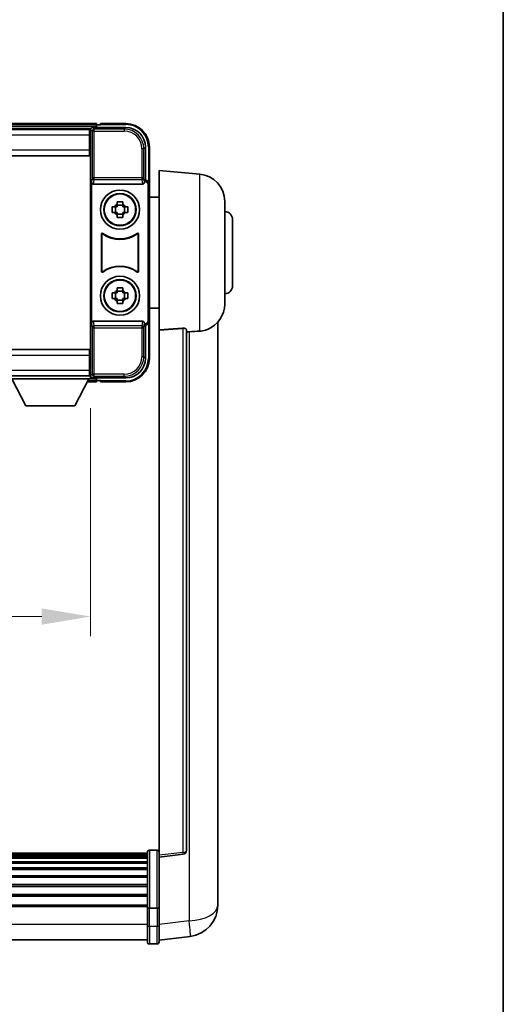
# Model space of a CAD drawing. Units: millimetres. Extents: x 8 to 9853, y -1 to 1686.
# Drawn here: x 4196 to 4319, y 536 to 787 of the extents above; entities that cross this region are included whole.
import ezdxf

# ---------------------------------------------------------------- set-up
doc = ezdxf.new("R2010")
doc.units = ezdxf.units.MM
for name, color, linetype, lineweight in [('Border (ISO)', 7, 'Continuous', 35), ('Dimension (ISO)', 7, 'Continuous', 18), ('Dimension (ISO) @ 1', 7, 'Continuous', 18), ('Visible (ISO)', 7, 'Continuous', 35), ('Visible Narrow (ISO)', 7, 'Continuous', 25)]:
    doc.layers.add(name, color=color, linetype=linetype, lineweight=lineweight)
doc.styles.add('Note Text (TK)', font='MS PGothic.ttf')
doc.dimstyles.new('Default - Method 1b (TK)', dxfattribs={"dimscale": 6, "dimtxt": 2.5, "dimasz": 2.5, "dimexe": 1, "dimexo": 1.5, "dimgap": 1, "dimtad": 1, "dimtoh": 1, "dimrnd": 1e-08, "dimdsep": 46, "dimtxsty": 'Note Text (TK)', "dimcen": 0.09, "dimdle": 5, "dimclrd": 100, "dimclre": 100, "dimclrt": 7, "dimadec": 1, "dimazin": 1, "dimtfac": 1, "dimtmove": 0, "dimatfit": 3, "dimfxl": 1, "dimtolj": 1, "dimlwd": -1, "dimlwe": -1, "dimarcsym": 0})

# ---------------------------------------------------------------- blocks, each defined once
blk = doc.blocks.new('図面枠 tk図枠')
at = {"layer": 'Border (ISO)'}
blk.add_line((405.5, 289), (405.5, 8), dxfattribs=at)
blk = doc.blocks.new('*D70')
at = {"layer": 'Defpoints', "color": 0}
for p in [(4033.84, 695.62), (4213.84, 695.62), (4213.84, 634.82)]:
    blk.add_point(p, dxfattribs=at)
at = {"layer": 'Dimension (ISO)', "color": 100}
for p, q in [((4033.84, 688.12), (4033.84, 629.82)), ((4213.84, 688.12), (4213.84, 629.82)), ((4046.34, 634.82), (4201.34, 634.82))]:
    blk.add_line(p, q, dxfattribs=at)
for points in [[(4046.34, 636.9), (4046.34, 632.73), (4033.84, 634.82)], [(4201.34, 636.9), (4201.34, 632.73), (4213.84, 634.82)]]:
    blk.add_solid(points, dxfattribs=at)
at = {"layer": 'Dimension (ISO)', "color": 7, "insert": (4087.01, 646.07), "char_height": 12.5, "attachment_point": 4, "style": 'Note Text (TK)'}
blk.add_mtext('\\A1;180', dxfattribs=at)

msp = doc.modelspace()

# ---------------------------------------------------------------- linework, layer by layer
at = {"layer": 'Visible (ISO)'}
for p, q in [((4215.3435, 760.8166), (4032.3435, 760.8166)), ((4215.3435, 760.8166), (4215.3435, 760.5166)), ((4215.3435, 760.0666), (4215.3435, 760.5166)), ((4215.3435, 759.8166), (4215.3435, 760.2666)), ((4216.3435, 760.5166), (4215.5935, 760.5166)), ((4216.3435, 760.5666), (4216.3435, 760.8166)), ((4222.8435, 760.8166), (4216.3435, 760.8166)), ((4216.3435, 760.5666), (4216.3435, 760.5166)), ((4213.9104, 759.5666), (4033.7767, 759.5666)), ((4213.5935, 759.3166), (4034.0935, 759.3166)), ((4213.8435, 759.3166), (4213.5935, 759.3166)), ((4213.5935, 759.3166), (4213.5935, 757.8166)), ((4213.5935, 758.3166), (4213.8435, 758.3166)), ((4213.5935, 754.0666), (4213.5935, 757.8166)), ((4213.8435, 753.7292), (4213.8435, 759.3169)), ((4214.3432, 759.8166), (4222.8466, 759.8166)), ((4213.8435, 755.7166), (4213.5935, 755.7166)), ((4213.5935, 752.5666), (4034.0935, 752.5666)), ((4213.5935, 754.0666), (4213.5935, 752.5666)), ((4213.8435, 701.9039), (4213.8435, 753.7292)), ((4227.8435, 754.8196), (4227.8435, 746.3166)), ((4228.8435, 745.3172), (4228.8435, 754.8166)), ((4231.3435, 708.054), (4231.3435, 748.8166)), ((4241.7036, 747.9102), (4231.3435, 748.8166)), ((4214.1055, 745.8282), (4214.1055, 709.8049)), ((4214.6014, 745.3166), (4227.0857, 745.3166)), ((4227.8435, 746.3166), (4227.5816, 746.0547)), ((4227.5816, 746.0547), (4227.5822, 746.0547)), ((4227.5816, 745.8282), (4227.5816, 746.0547)), ((4227.8435, 746.3166), (4227.8442, 746.3166)), ((4228.5816, 745.0553), (4228.5816, 710.5779)), ((4228.8435, 745.3172), (4228.8435, 710.316)), ((4220.6269, 740.2084), (4220.6269, 740.8272)), ((4222.0602, 739.9733), (4220.6269, 739.9733)), ((4222.0602, 740.8272), (4222.0602, 740.2084)), ((4231.3435, 741.9666), (4228.8435, 741.9666)), ((4248.0935, 740.9368), (4248.0935, 714.6963)), ((4219.3329, 739.5332), (4219.9518, 739.5332)), ((4219.9518, 738.0999), (4219.3329, 738.0999)), ((4220.1868, 739.5332), (4220.1868, 738.0999)), ((4220.6269, 737.6598), (4222.0602, 737.6598)), ((4220.6269, 736.8059), (4220.6269, 737.4248)), ((4222.0602, 737.4248), (4222.0602, 736.8059)), ((4222.5003, 739.5332), (4222.5003, 738.0999)), ((4222.7353, 739.5332), (4223.3542, 739.5332)), ((4223.3542, 738.0999), (4222.7353, 738.0999)), ((4250.0935, 736.3166), (4250.0935, 719.3166)), ((4216.6055, 723.0371), (4216.6055, 732.596)), ((4216.6927, 732.4266), (4216.6927, 723.2065)), ((4225.9944, 723.2065), (4225.9944, 732.4266)), ((4226.0816, 732.596), (4226.0816, 723.0371)), ((4219.3329, 717.5332), (4219.9518, 717.5332)), ((4220.1868, 717.5332), (4220.1868, 716.0999)), ((4220.6269, 718.2084), (4220.6269, 718.8272)), ((4222.0602, 717.9733), (4220.6269, 717.9733)), ((4222.0602, 718.8272), (4222.0602, 718.2084)), ((4222.5003, 717.5332), (4222.5003, 716.0999)), ((4222.7353, 717.5332), (4223.3542, 717.5332)), ((4219.9518, 716.0999), (4219.3329, 716.0999)), ((4220.6269, 715.6598), (4222.0602, 715.6598)), ((4220.6269, 714.8059), (4220.6269, 715.4248)), ((4222.0602, 715.4248), (4222.0602, 714.8059)), ((4223.3542, 716.0999), (4222.7353, 716.0999)), ((4231.3435, 713.6666), (4228.8435, 713.6666)), ((4227.0857, 710.3166), (4214.6014, 710.3166)), ((4227.5816, 709.5785), (4227.5816, 709.8049)), ((4228.8435, 700.8166), (4228.8435, 710.316)), ((4246.3435, 565.9201), (4246.3435, 710.0663)), ((4227.5822, 709.5785), (4227.5816, 709.5785)), ((4227.8435, 709.3166), (4227.5816, 709.5785)), ((4227.8442, 709.3166), (4227.8435, 709.3166)), ((4227.8435, 709.3166), (4227.8435, 700.8135)), ((4231.3435, 708.054), (4231.3435, 573.8172)), ((4238.3435, 575.0523), (4238.3435, 708.1512)), ((4034.0935, 703.0666), (4213.5935, 703.0666)), ((4213.5935, 703.0666), (4213.5935, 701.5666)), ((4213.5935, 697.8166), (4213.5935, 701.5666)), ((4213.5935, 699.9166), (4213.8435, 699.9166)), ((4213.8435, 696.3163), (4213.8435, 701.9039)), ((4213.5935, 697.8166), (4213.5935, 696.3166)), ((4213.8435, 697.3166), (4213.5935, 697.3166)), ((4034.0935, 696.3166), (4213.5935, 696.3166)), ((4193.2435, 696.3166), (4213.8435, 696.3166)), ((4193.2435, 695.6166), (4213.8435, 695.6166)), ((4197.2935, 688.7166), (4193.7435, 695.6166)), ((4209.7935, 688.7166), (4213.3435, 695.6166)), ((4212.932, 694.8166), (4215.3435, 694.8166)), ((4213.5935, 696.3166), (4213.8435, 696.3166)), ((4213.8435, 696.3166), (4213.8435, 695.6166)), ((4213.8435, 696.0666), (4213.9104, 696.0666)), ((4222.8466, 695.8166), (4214.3432, 695.8166)), ((4215.3435, 695.3666), (4215.3435, 695.8166)), ((4215.3435, 695.1166), (4215.3435, 695.5666)), ((4215.3435, 695.1166), (4215.3435, 694.8166)), ((4215.5935, 695.1166), (4216.3435, 695.1166)), ((4216.3435, 695.1166), (4216.3435, 695.0666)), ((4216.3435, 694.8166), (4216.3435, 695.0666)), ((4216.3435, 694.8166), (4222.8435, 694.8166)), ((4197.2935, 688.7166), (4209.7935, 688.7166)), ((4228.3435, 574.3083), (4019.3435, 574.3083)), ((4228.3435, 574.0766), (4019.3435, 574.0766)), ((4228.3435, 574.0649), (4019.3435, 574.0649)), ((4228.3435, 573.7933), (4019.3435, 573.7933)), ((4228.3435, 560.3862), (4228.3435, 574.5783)), ((4228.8435, 575.0783), (4230.8435, 575.0783)), ((4231.3435, 573.3324), (4237.4615, 574.0593)), ((4231.3435, 573.3324), (4231.3435, 573.8172)), ((4228.3435, 573.3421), (4019.3435, 573.3421)), ((4228.3435, 573.0319), (4019.3435, 573.0319)), ((4228.3435, 572.162), (4019.3435, 572.162)), ((4228.3435, 571.8156), (4019.3435, 571.8156)), ((4231.3435, 561.1622), (4231.3435, 573.3324)), ((4228.3435, 570.5603), (4019.3435, 570.5603)), ((4228.3435, 570.1812), (4019.3435, 570.1812)), ((4228.3435, 568.5857), (4019.3435, 568.5857)), ((4228.3435, 568.1785), (4019.3435, 568.1785)), ((4228.3435, 566.2983), (4019.3435, 566.2983)), ((4228.3435, 565.8683), (4019.3435, 565.8683)), ((4228.3435, 563.7674), (4019.3435, 563.7674)), ((4246.3435, 565.9201), (4246.3435, 563.855)), ((4228.3435, 563.3207), (4019.3435, 563.3207)), ((4246.3435, 561.034), (4246.3435, 562.8285)), ((4228.3435, 561.0701), (4019.3435, 561.0701)), ((4228.3435, 560.6997), (4019.3435, 560.6997)), ((4228.3435, 560.3862), (4228.3435, 555.9057)), ((4228.8435, 560.2845), (4230.8435, 560.2845)), ((4231.3435, 561.1622), (4231.3435, 560.3862)), ((4231.3435, 555.9057), (4231.3435, 560.3862)), ((4228.3435, 551.6557), (4228.3435, 555.9057)), ((4231.3435, 555.9057), (4231.3435, 551.6557)), ((4228.3435, 552.1557), (4019.3435, 552.1557)), ((4228.8435, 551.1557), (4230.8435, 551.1557)), ((4231.3435, 552.1405), (4239.2929, 553.0906))]:
    msp.add_line(p, q, dxfattribs=at)
for centre, radius in [((4221.3435, 738.8166), 5), ((4221.3435, 738.8166), 4.15), ((4221.3435, 738.8166), 4.0013), ((4221.3435, 716.8166), 5), ((4221.3435, 716.8166), 4.15), ((4221.3435, 716.8166), 4.0013)]:
    msp.add_circle(centre, radius, dxfattribs=at)
for centre, radius, start, end in [((4215.5935, 760.2666), 0.25, 90, 180), ((4222.8435, 754.8166), 6, 0, 90), ((4241.0935, 740.9368), 7, 0, 85), ((4221.3435, 738.8166), 1.5655, 117.245031, 152.754969), ((4221.3435, 738.8166), 1.5655, 27.245031, 62.754969), ((4221.3435, 738.8166), 1.5655, 207.245031, 242.754969), ((4221.3435, 738.8166), 1.5655, 297.245031, 332.754969), ((4248.0935, 736.3166), 2, 0, 90), ((4221.3435, 738.8166), 7.5, 233.887744, 306.112256), ((4221.3435, 738.8166), 7.5873, 235.141173, 304.858827), ((4221.3435, 716.8166), 7.5, 53.887744, 126.112256), ((4221.3435, 716.8166), 7.5873, 55.141173, 124.858827), ((4221.3435, 716.8166), 1.5655, 117.245031, 152.754969), ((4221.3435, 716.8166), 1.5655, 27.245031, 62.754969), ((4248.0935, 719.3166), 2, 270, 0), ((4221.3435, 716.8166), 1.5655, 207.245031, 242.754969), ((4221.3435, 716.8166), 1.5655, 297.245031, 332.754969), ((4241.0935, 714.6963), 7, 291.742956, 0), ((4222.8435, 700.8166), 6, 270, 0), ((4215.5935, 695.3666), 0.25, 180, 270), ((4228.8435, 574.5783), 0.5, 90, 180), ((4230.8435, 574.5783), 0.5, 0, 90), ((4237.3435, 575.0523), 1, 276.77577, 0), ((4238.3435, 561.034), 8, 276.815194, 0), ((4228.8435, 551.6557), 0.5, 180, 270), ((4230.8435, 551.6557), 0.5, 270, 0)]:
    msp.add_arc(centre, radius, start, end, dxfattribs=at)
for centre, major_axis, ratio, start_param, end_param in [((4214.3438, 759.3163), (-0.354, 0.354), 0.99878277, 5.49839613, 7.06797448), ((4222.8405, 754.8135), (3.5398, 3.5398), 0.99878277, 5.49839613, 7.06797448), ((4214.6058, 745.8327), (-0.0697, -0.5117), 0.96815944, 4.8522561, 6.41439087), ((4227.0813, 745.8327), (0.0697, -0.5117), 0.96815944, 6.15197975, 7.71411451), ((4227.581, 745.054), (0.708, 0.708), 0.99878277, 5.49839613, 7.06797448), ((4227.8429, 745.316), (0.708, 0.708), 0.99878277, 5.49839613, 7.06797448), ((4214.6058, 709.8004), (-0.0697, 0.5117), 0.96815944, 6.15197975, 7.71411451), ((4227.0813, 709.8004), (0.0697, 0.5117), 0.96815944, 4.8522561, 6.41439087), ((4227.581, 710.5791), (0.708, -0.708), 0.99878277, 5.49839613, 7.06797448), ((4227.8429, 710.3172), (0.708, -0.708), 0.99878277, 5.49839613, 7.06797448), ((4222.8405, 700.8196), (3.5398, -3.5398), 0.99878277, 5.49839613, 7.06797448), ((4214.3438, 696.3169), (-0.354, -0.354), 0.99878277, 5.49839613, 7.06797448)]:
    msp.add_ellipse(centre, major_axis=major_axis, ratio=ratio, start_param=start_param, end_param=end_param, dxfattribs=at)
for points, knots in [([(4220.6269, 740.8272), (4220.8737, 740.8346), (4221.1172, 740.838), (4221.5699, 740.838), (4221.8134, 740.8346), (4222.0602, 740.8272)], [4.331071921, 4.331071921, 4.331071921, 4.331071921, 4.398975087, 4.398975087, 4.466878254, 4.466878254, 4.466878254, 4.466878254]), ([(4219.3329, 738.0999), (4219.3256, 738.3467), (4219.3222, 738.5902), (4219.3222, 739.0429), (4219.3256, 739.2864), (4219.3329, 739.5332)], [4.331071921, 4.331071921, 4.331071921, 4.331071921, 4.398975087, 4.398975087, 4.466878254, 4.466878254, 4.466878254, 4.466878254]), ([(4223.3542, 739.5332), (4223.3615, 739.2864), (4223.3649, 739.0429), (4223.3649, 738.5902), (4223.3615, 738.3467), (4223.3542, 738.0999)], [4.331071921, 4.331071921, 4.331071921, 4.331071921, 4.398975087, 4.398975087, 4.466878254, 4.466878254, 4.466878254, 4.466878254]), ([(4222.0602, 736.8059), (4221.8134, 736.7986), (4221.5699, 736.7952), (4221.1172, 736.7952), (4220.8737, 736.7986), (4220.6269, 736.8059)], [4.331071921, 4.331071921, 4.331071921, 4.331071921, 4.398975087, 4.398975087, 4.466878254, 4.466878254, 4.466878254, 4.466878254]), ([(4216.9233, 732.7576), (4216.9022, 732.7729), (4216.8784, 732.7841), (4216.8278, 732.7965), (4216.8015, 732.7977), (4216.75, 732.79), (4216.7252, 732.7811), (4216.6806, 732.7544), (4216.661, 732.7369), (4216.6325, 732.6988), (4216.6225, 732.6797), (4216.6089, 732.6389), (4216.6055, 732.6175), (4216.6055, 732.596)], [0, 0, 0, 0, 0.0078199922, 0.0078199922, 0.0156337436, 0.0156337436, 0.0234424956, 0.0234424956, 0.031250375, 0.031250375, 0.0376977954, 0.0376977954, 0.0441465642, 0.0441465642, 0.0441465642, 0.0441465642]), ([(4217.007, 732.5907), (4216.9856, 732.6056), (4216.9615, 732.6162), (4216.9106, 732.6275), (4216.8844, 732.6282), (4216.833, 732.6193), (4216.8085, 732.6099), (4216.7644, 732.5823), (4216.7453, 732.5643), (4216.718, 732.5262), (4216.7086, 732.5076), (4216.696, 732.468), (4216.6927, 732.4474), (4216.6927, 732.4266)], [0, 0, 0, 0, 0.0078195423, 0.0078195423, 0.0156330881, 0.0156330881, 0.0234419233, 0.0234419233, 0.0312500533, 0.0312500533, 0.037477372, 0.037477372, 0.043705905, 0.043705905, 0.043705905, 0.043705905]), ([(4225.9944, 732.4266), (4225.9944, 732.4527), (4225.9893, 732.4785), (4225.9695, 732.5267), (4225.955, 732.5487), (4225.9184, 732.5857), (4225.8967, 732.6005), (4225.8488, 732.6209), (4225.8231, 732.6263), (4225.7763, 732.6269), (4225.7556, 732.6239), (4225.7159, 732.6117), (4225.6971, 732.6026), (4225.6801, 732.5907)], [0, 0, 0, 0, 0.0078195138, 0.0078195138, 0.0156330182, 0.0156330182, 0.0234418051, 0.0234418051, 0.0312498868, 0.0312498868, 0.0374773106, 0.0374773106, 0.0437059044, 0.0437059044, 0.0437059044, 0.0437059044]), ([(4226.0816, 732.596), (4226.0816, 732.6221), (4226.0765, 732.6479), (4226.0568, 732.6961), (4226.0423, 732.7181), (4226.0057, 732.7551), (4225.9839, 732.7699), (4225.936, 732.7903), (4225.9103, 732.7957), (4225.8628, 732.7963), (4225.8414, 732.7931), (4225.8005, 732.78), (4225.7812, 732.7703), (4225.7638, 732.7576)], [0, 0, 0, 0, 0.0078199624, 0.0078199624, 0.0156336702, 0.0156336702, 0.023442371, 0.023442371, 0.0312501992, 0.0312501992, 0.0376977324, 0.0376977324, 0.0441465637, 0.0441465637, 0.0441465637, 0.0441465637]), ([(4216.6055, 723.0371), (4216.6055, 723.011), (4216.6105, 722.9852), (4216.6303, 722.937), (4216.6448, 722.9151), (4216.6814, 722.878), (4216.7031, 722.8632), (4216.751, 722.8429), (4216.7768, 722.8374), (4216.8243, 722.8368), (4216.8457, 722.84), (4216.8866, 722.8531), (4216.9059, 722.8629), (4216.9233, 722.8755)], [0, 0, 0, 0, 0.0078199624, 0.0078199624, 0.0156336701, 0.0156336701, 0.023442371, 0.023442371, 0.0312501991, 0.0312501991, 0.0376977323, 0.0376977323, 0.0441465637, 0.0441465637, 0.0441465637, 0.0441465637]), ([(4216.6927, 723.2065), (4216.6927, 723.1804), (4216.6978, 723.1546), (4216.7176, 723.1064), (4216.7321, 723.0845), (4216.7687, 723.0474), (4216.7904, 723.0326), (4216.8383, 723.0123), (4216.864, 723.0068), (4216.9108, 723.0062), (4216.9315, 723.0092), (4216.9712, 723.0214), (4216.99, 723.0305), (4217.007, 723.0424)], [0, 0, 0, 0, 0.0078195138, 0.0078195138, 0.0156330182, 0.0156330182, 0.0234418051, 0.0234418051, 0.0312498868, 0.0312498868, 0.0374773106, 0.0374773106, 0.0437059044, 0.0437059044, 0.0437059044, 0.0437059044]), ([(4225.6801, 723.0424), (4225.7015, 723.0275), (4225.7256, 723.0169), (4225.7764, 723.0056), (4225.8027, 723.005), (4225.854, 723.0138), (4225.8786, 723.0232), (4225.9227, 723.0509), (4225.9418, 723.0689), (4225.9691, 723.1069), (4225.9784, 723.1256), (4225.9911, 723.1651), (4225.9944, 723.1857), (4225.9944, 723.2065)], [0, 0, 0, 0, 0.0078195423, 0.0078195423, 0.0156330881, 0.0156330881, 0.0234419233, 0.0234419233, 0.0312500533, 0.0312500533, 0.037477372, 0.037477372, 0.043705905, 0.043705905, 0.043705905, 0.043705905]), ([(4225.7638, 722.8755), (4225.7849, 722.8602), (4225.8087, 722.8491), (4225.8593, 722.8367), (4225.8856, 722.8354), (4225.9371, 722.8432), (4225.9618, 722.852), (4226.0065, 722.8787), (4226.0261, 722.8963), (4226.0546, 722.9343), (4226.0646, 722.9535), (4226.0782, 722.9942), (4226.0816, 723.0156), (4226.0816, 723.0371)], [0, 0, 0, 0, 0.0078199922, 0.0078199922, 0.0156337436, 0.0156337436, 0.0234424956, 0.0234424956, 0.031250375, 0.031250375, 0.0376977954, 0.0376977954, 0.0441465642, 0.0441465642, 0.0441465642, 0.0441465642]), ([(4219.3329, 716.0999), (4219.3256, 716.3467), (4219.3222, 716.5902), (4219.3222, 717.0429), (4219.3256, 717.2864), (4219.3329, 717.5332)], [4.331071921, 4.331071921, 4.331071921, 4.331071921, 4.398975087, 4.398975087, 4.466878254, 4.466878254, 4.466878254, 4.466878254]), ([(4220.6269, 718.8272), (4220.8737, 718.8346), (4221.1172, 718.838), (4221.5699, 718.838), (4221.8134, 718.8346), (4222.0602, 718.8272)], [4.331071921, 4.331071921, 4.331071921, 4.331071921, 4.398975087, 4.398975087, 4.466878254, 4.466878254, 4.466878254, 4.466878254]), ([(4223.3542, 717.5332), (4223.3615, 717.2864), (4223.3649, 717.0429), (4223.3649, 716.5902), (4223.3615, 716.3467), (4223.3542, 716.0999)], [4.331071921, 4.331071921, 4.331071921, 4.331071921, 4.398975087, 4.398975087, 4.466878254, 4.466878254, 4.466878254, 4.466878254]), ([(4222.0602, 714.8059), (4221.8134, 714.7986), (4221.5699, 714.7952), (4221.1172, 714.7952), (4220.8737, 714.7986), (4220.6269, 714.8059)], [4.331071921, 4.331071921, 4.331071921, 4.331071921, 4.398975087, 4.398975087, 4.466878254, 4.466878254, 4.466878254, 4.466878254]), ([(4237.4307, 708.492), (4237.4854, 708.4959), (4237.5404, 708.4975), (4237.6539, 708.4958), (4237.7121, 708.4918), (4237.8754, 708.4725), (4237.9691, 708.4493), (4238.1514, 708.3855), (4238.2324, 708.3358), (4238.324, 708.2397), (4238.3433, 708.1941), (4238.3435, 708.1512)], [0.3759847, 0.3759847, 0.3759847, 0.3759847, 0.392440242, 0.392440242, 0.410914798, 0.410914798, 0.44786391, 0.44786391, 0.504486619, 0.504486619, 0.552148681, 0.552148681, 0.552148681, 0.552148681]), ([(4239.0408, 707.5863), (4239.9339, 707.6601), (4240.8539, 707.7147), (4241.6964, 707.762), (4241.7, 707.7622), (4241.7036, 707.7624)], [2.57632281, 2.57632281, 2.57632281, 2.57632281, 2.843099825, 2.843099825, 2.844244962, 2.844244962, 2.844244962, 2.844244962]), ([(4241.7036, 707.7624), (4242.2183, 707.7913), (4242.7128, 707.8789), (4243.3524, 708.0696), (4243.5226, 708.129), (4243.6867, 708.1945)], [-8.358650844, -8.358650844, -8.358650844, -8.358650844, -8.190003506, -8.190003506, -8.126003536, -8.126003536, -8.126003536, -8.126003536]), ([(4246.3435, 562.8285), (4246.3435, 562.8828), (4246.3433, 562.9397), (4246.3402, 563.3325), (4246.3339, 563.7472), (4246.3339, 564.6084), (4246.3402, 565.1158), (4246.3433, 565.7326), (4246.3435, 565.8263), (4246.3435, 565.9201)], [4.535339596, 4.535339596, 4.535339596, 4.535339596, 4.561894963, 4.561894963, 4.711051305, 4.711051305, 4.860207647, 4.860207647, 4.886763014, 4.886763014, 4.886763014, 4.886763014]), ([(4246.3435, 563.855), (4246.3435, 563.778), (4246.3433, 563.7027), (4246.342, 563.5135), (4246.341, 563.4028), (4246.3399, 563.2981)], [4.5353395957, 4.5353395957, 4.5353395957, 4.5353395957, 4.5618949629, 4.5618949629, 4.6038245845, 4.6038245845, 4.6038245845, 4.6038245845]), ([(4228.8435, 560.2845), (4228.7817, 560.2845), (4228.7206, 560.2869), (4228.6045, 560.2961), (4228.551, 560.303), (4228.4571, 560.3206), (4228.4185, 560.3314), (4228.3757, 560.3499), (4228.3639, 560.3568), (4228.3479, 560.3711), (4228.3438, 560.3783), (4228.3435, 560.3858), (4228.3435, 560.386), (4228.3435, 560.3862)], [-0.0807455701, -0.0807455701, -0.0807455701, -0.0807455701, -0.0621538264, -0.0621538264, -0.0430502261, -0.0430502261, -0.0228675214, -0.0228675214, -0.011463002, -0.011463002, 0, 0, 0.0003347789, 0.0003347789, 0.0003347789, 0.0003347789]), ([(4231.3435, 560.3862), (4231.3435, 560.386), (4231.3435, 560.3858), (4231.3433, 560.3783), (4231.3392, 560.3711), (4231.3232, 560.3568), (4231.3114, 560.3499), (4231.2686, 560.3314), (4231.23, 560.3206), (4231.1361, 560.303), (4231.0826, 560.2961), (4230.9665, 560.2869), (4230.9054, 560.2845), (4230.8435, 560.2845)], [-0.0809227639, -0.0809227639, -0.0809227639, -0.0809227639, -0.0805886357, -0.0805886357, -0.0691479127, -0.0691479127, -0.0577655589, -0.0577655589, -0.0376220805, -0.0376220805, -0.0185556094, -0.0185556094, 0, 0, 0, 0])]:
    msp.add_open_spline(points, degree=3, knots=knots, dxfattribs=at)
for points, weights in [([(4220.6269, 740.2084), (4220.6269, 739.7985), (4220.6269, 739.5332)], [1.03074466748, 1.22656475141, 1.35956394726]), ([(4222.0602, 739.5332), (4222.0602, 739.7985), (4222.0602, 740.2084)], [1.35956394726, 1.22656475141, 1.03074466748]), ([(4220.6269, 739.5332), (4220.3616, 739.5332), (4219.9518, 739.5332)], [1.35956394726, 1.22656475141, 1.03074466748]), ([(4219.9518, 738.0999), (4220.3616, 738.0999), (4220.6269, 738.0999)], [1.03074466748, 1.22656475141, 1.35956394726]), ([(4220.6269, 738.0999), (4220.6269, 737.8346), (4220.6269, 737.4248)], [1.35956394726, 1.22656475141, 1.03074466748]), ([(4222.7353, 739.5332), (4222.3255, 739.5332), (4222.0602, 739.5332)], [1.03074466748, 1.22656475141, 1.35956394726]), ([(4222.0602, 737.4248), (4222.0602, 737.8346), (4222.0602, 738.0999)], [1.03074466748, 1.22656475141, 1.35956394726]), ([(4222.0602, 738.0999), (4222.3255, 738.0999), (4222.7353, 738.0999)], [1.35956394726, 1.22656475141, 1.03074466748]), ([(4220.6269, 717.5332), (4220.3616, 717.5332), (4219.9518, 717.5332)], [1.35956394726, 1.22656475141, 1.03074466748]), ([(4220.6269, 718.2084), (4220.6269, 717.7985), (4220.6269, 717.5332)], [1.03074466748, 1.22656475141, 1.35956394726]), ([(4222.0602, 717.5332), (4222.0602, 717.7985), (4222.0602, 718.2084)], [1.35956394726, 1.22656475141, 1.03074466748]), ([(4222.7353, 717.5332), (4222.3255, 717.5332), (4222.0602, 717.5332)], [1.03074466748, 1.22656475141, 1.35956394726]), ([(4219.9518, 716.0999), (4220.3616, 716.0999), (4220.6269, 716.0999)], [1.03074466748, 1.22656475141, 1.35956394726]), ([(4220.6269, 716.0999), (4220.6269, 715.8346), (4220.6269, 715.4248)], [1.35956394726, 1.22656475141, 1.03074466748]), ([(4222.0602, 715.4248), (4222.0602, 715.8346), (4222.0602, 716.0999)], [1.03074466748, 1.22656475141, 1.35956394726]), ([(4222.0602, 716.0999), (4222.3255, 716.0999), (4222.7353, 716.0999)], [1.35956394726, 1.22656475141, 1.03074466748])]:
    msp.add_rational_spline(points, weights, degree=2, dxfattribs=at)
for points in [[(4237.4307, 708.492), (4234.4092, 708.274), (4231.3435, 708.054)], [(4238.3435, 707.5286), (4238.6925, 707.5575), (4239.0408, 707.5863)]]:
    msp.add_open_spline(points, degree=2, dxfattribs=at)
at = {"layer": 'Visible Narrow (ISO)'}
for p, q in [((4215.3435, 760.5166), (4032.3435, 760.5166)), ((4215.3435, 760.0666), (4032.3435, 760.0666)), ((4216.3435, 760.5666), (4222.8435, 760.5666)), ((4222.8435, 760.8166), (4222.8435, 760.5666)), ((4213.5935, 757.8166), (4034.0935, 757.8166)), ((4213.8435, 758.0166), (4213.5935, 758.0166)), ((4213.8435, 759.3169), (4214.2632, 758.8972)), ((4214.2632, 758.8972), (4214.2632, 746.9856)), ((4214.2632, 758.8972), (4214.7629, 758.8972)), ((4214.7629, 759.3969), (4214.3432, 759.8166)), ((4214.7629, 758.8972), (4214.7629, 759.3969)), ((4222.4269, 759.3969), (4214.7629, 759.3969)), ((4214.7629, 758.8972), (4222.4269, 758.8972)), ((4214.7629, 746.9856), (4214.7629, 758.8972)), ((4222.8466, 759.8166), (4222.4269, 759.3969)), ((4222.4269, 759.3969), (4222.4269, 758.8972)), ((4213.8435, 756.1166), (4213.5935, 756.1166)), ((4034.0935, 754.0666), (4213.5935, 754.0666)), ((4227.4239, 754.4), (4226.9242, 754.4)), ((4226.9242, 754.4), (4226.9242, 746.9856)), ((4227.4239, 754.4), (4227.8435, 754.8196)), ((4227.4239, 746.9856), (4227.4239, 754.4)), ((4228.8435, 754.8166), (4228.5935, 754.8166)), ((4228.5935, 754.8166), (4228.5935, 745.9785)), ((4241.7036, 707.7624), (4241.7036, 747.9102)), ((4214.2632, 746.9856), (4214.1055, 745.8282)), ((4214.7629, 746.9856), (4214.2632, 746.9856)), ((4214.6014, 745.3166), (4214.7629, 746.5012)), ((4214.7629, 746.5012), (4214.7629, 746.9856)), ((4226.9242, 746.9856), (4214.7629, 746.9856)), ((4214.7629, 746.5012), (4226.9242, 746.5012)), ((4227.4239, 746.9856), (4226.9242, 746.9856)), ((4226.9242, 746.9856), (4226.9242, 746.5012)), ((4226.9242, 746.5012), (4227.0857, 745.3166)), ((4227.5816, 745.8282), (4227.4239, 746.9856)), ((4227.8442, 746.3166), (4227.5822, 746.0547)), ((4228.5816, 745.0553), (4228.8435, 745.3172)), ((4214.1055, 709.8049), (4214.2632, 708.6475)), ((4214.7629, 709.1319), (4214.6014, 710.3166)), ((4227.0857, 710.3166), (4226.9242, 709.1319)), ((4227.4239, 708.6475), (4227.5816, 709.8049)), ((4228.8435, 710.316), (4228.5816, 710.5779)), ((4228.5935, 709.6546), (4228.5935, 700.8166)), ((4214.2632, 708.6475), (4214.7629, 708.6475)), ((4214.2632, 708.6475), (4214.2632, 696.7359)), ((4226.9242, 709.1319), (4214.7629, 709.1319)), ((4214.7629, 708.6475), (4214.7629, 709.1319)), ((4214.7629, 696.7359), (4214.7629, 708.6475)), ((4214.7629, 708.6475), (4226.9242, 708.6475)), ((4226.9242, 709.1319), (4226.9242, 708.6475)), ((4226.9242, 708.6475), (4227.4239, 708.6475)), ((4226.9242, 708.6475), (4226.9242, 701.2332)), ((4227.4239, 701.2332), (4227.4239, 708.6475)), ((4227.5822, 709.5785), (4227.8442, 709.3166)), ((4237.4307, 708.492), (4237.4307, 574.5404)), ((4239.0408, 707.5863), (4239.0408, 557.0493)), ((4213.5935, 701.5666), (4034.0935, 701.5666)), ((4227.4239, 701.2332), (4226.9242, 701.2332)), ((4227.8435, 700.8135), (4227.4239, 701.2332)), ((4228.8435, 700.8166), (4228.5935, 700.8166)), ((4034.0935, 697.8166), (4213.5935, 697.8166)), ((4213.5935, 699.5166), (4213.8435, 699.5166)), ((4213.5935, 697.6166), (4213.8435, 697.6166)), ((4213.0863, 695.1166), (4215.3435, 695.1166)), ((4213.3178, 695.5666), (4215.3435, 695.5666)), ((4214.2632, 696.7359), (4213.8435, 696.3163)), ((4214.7629, 696.7359), (4214.2632, 696.7359)), ((4214.3432, 695.8166), (4214.7629, 696.2362)), ((4214.7629, 696.2362), (4214.7629, 696.7359)), ((4222.4269, 696.7359), (4214.7629, 696.7359)), ((4214.7629, 696.2362), (4222.4269, 696.2362)), ((4222.8435, 695.0666), (4216.3435, 695.0666)), ((4222.4269, 696.2362), (4222.4269, 696.7359)), ((4222.4269, 696.2362), (4222.8466, 695.8166)), ((4222.8435, 694.8166), (4222.8435, 695.0666)), ((4228.8435, 575.0783), (4228.8435, 560.2845)), ((4230.8435, 560.2845), (4230.8435, 575.0783)), ((4237.4307, 574.5404), (4231.3435, 573.8172)), ((4228.8435, 555.6557), (4228.8435, 560.2845)), ((4230.8435, 560.2845), (4230.8435, 555.6557)), ((4228.3435, 556.1557), (4019.3435, 556.1557)), ((4239.0408, 557.0493), (4231.3435, 556.1293)), ((4228.8435, 555.6557), (4228.8435, 551.1557)), ((4228.8435, 555.6557), (4230.8435, 555.6557)), ((4230.8435, 551.1557), (4230.8435, 555.6557))]:
    msp.add_line(p, q, dxfattribs=at)
for centre, start, end in [((4222.8435, 754.8166), 0, 90), ((4222.8435, 700.8166), 270, 0)]:
    msp.add_arc(centre, 5.75, start, end, dxfattribs=at)
for centre, major_axis, ratio, start_param, end_param in [((4214.7629, 758.8972), (-0.3536, -0.3536), 0.99878277, 3.9275998, 5.49717816), ((4222.4214, 754.3945), (3.539, 3.539), 0.99902583, 5.49839613, 7.06797448), ((4222.4214, 754.3945), (3.1859, 3.1859), 0.99878277, 5.49839613, 7.06797448), ((4214.7629, 746.9856), (-0.4954, 0.0675), 0.96815944, 0.13986712, 1.70200189), ((4226.9242, 746.9856), (0.4954, 0.0675), 0.96815944, 4.58118342, 6.14331819), ((4214.7629, 708.6475), (-0.4954, -0.0675), 0.96815944, 4.58118342, 6.14331819), ((4226.9242, 708.6475), (0.4954, -0.0675), 0.96815944, 0.13986712, 1.70200189), ((4222.4214, 701.2387), (3.539, -3.539), 0.99902583, 5.49839613, 7.06797448), ((4222.4214, 701.2387), (3.1859, -3.1859), 0.99878277, 5.49839613, 7.06797448), ((4214.7629, 696.7359), (0.3536, -0.3536), 0.99878277, 3.9275998, 5.49717816), ((4237.3435, 575.0523), (1, 0), 0.51386086, 4.79965544, 6.28318531), ((4237.3435, 575.0523), (0.118, -0.993), 0.03058485, 0, 1.02556833), ((4238.3435, 561.034), (8, 0), 0.5, 4.79965544, 6.28318531), ((4238.3435, 561.034), (0.9493, -7.9435), 0.03178074, 0, 1.04150662), ((4228.8435, 555.9057), (-0.5, 0), 0.5, 0, 1.57079633), ((4230.8435, 555.9057), (0.5, 0), 0.5, 4.71238898, 6.28318531)]:
    msp.add_ellipse(centre, major_axis=major_axis, ratio=ratio, start_param=start_param, end_param=end_param, dxfattribs=at)
for points, knots in [([(4216.6055, 732.596), (4216.6121, 732.583), (4216.6187, 732.5701), (4216.6331, 732.5419), (4216.6409, 732.5267), (4216.6487, 732.5116), (4216.6566, 732.4962), (4216.6646, 732.4808), (4216.6792, 732.4525), (4216.686, 732.4396), (4216.6927, 732.4266)], [0.020398723, 0.020398723, 0.020398723, 0.020398723, 0.134138504, 0.134138504, 0.268277009, 0.268277009, 0.268277009, 0.404718404, 0.404718404, 0.520761731, 0.520761731, 0.520761731, 0.520761731]), ([(4217.007, 732.5907), (4217.0005, 732.6035), (4216.994, 732.6162), (4216.98, 732.6441), (4216.9723, 732.6592), (4216.9647, 732.6744), (4216.9573, 732.6893), (4216.9498, 732.7043), (4216.936, 732.732), (4216.9296, 732.7448), (4216.9233, 732.7576)], [-0.520761731, -0.520761731, -0.520761731, -0.520761731, -0.404718404, -0.404718404, -0.268277009, -0.268277009, -0.268277009, -0.134138504, -0.134138504, -0.020398723, -0.020398723, -0.020398723, -0.020398723]), ([(4225.7638, 732.7576), (4225.7575, 732.7448), (4225.7511, 732.732), (4225.7373, 732.7042), (4225.7298, 732.6893), (4225.7223, 732.6744), (4225.7147, 732.6592), (4225.7071, 732.6441), (4225.6931, 732.6163), (4225.6866, 732.6035), (4225.6801, 732.5907)], [0.020014847, 0.020014847, 0.020014847, 0.020014847, 0.133969253, 0.133969253, 0.267938507, 0.267938507, 0.267938507, 0.404165284, 0.404165284, 0.520377854, 0.520377854, 0.520377854, 0.520377854]), ([(4225.9944, 732.4266), (4226.0011, 732.4396), (4226.0079, 732.4526), (4226.0226, 732.4808), (4226.0305, 732.4962), (4226.0384, 732.5115), (4226.0462, 732.5267), (4226.054, 732.5418), (4226.0684, 732.57), (4226.075, 732.583), (4226.0816, 732.596)], [-0.520377854, -0.520377854, -0.520377854, -0.520377854, -0.404165284, -0.404165284, -0.267938507, -0.267938507, -0.267938507, -0.133969253, -0.133969253, -0.020014847, -0.020014847, -0.020014847, -0.020014847]), ([(4216.6927, 723.2065), (4216.686, 723.1936), (4216.6792, 723.1806), (4216.6646, 723.1523), (4216.6566, 723.137), (4216.6487, 723.1216), (4216.6409, 723.1064), (4216.6331, 723.0913), (4216.6187, 723.0631), (4216.6121, 723.0501), (4216.6055, 723.0371)], [-0.520761746, -0.520761746, -0.520761746, -0.520761746, -0.404732719, -0.404732719, -0.268305608, -0.268305608, -0.268305608, -0.134152804, -0.134152804, -0.020398739, -0.020398739, -0.020398739, -0.020398739]), ([(4216.9233, 722.8755), (4216.9296, 722.8884), (4216.936, 722.9011), (4216.9498, 722.9289), (4216.9573, 722.9438), (4216.9647, 722.9588), (4216.9723, 722.9739), (4216.98, 722.989), (4216.994, 723.0169), (4217.0005, 723.0297), (4217.007, 723.0424)], [0.020398739, 0.020398739, 0.020398739, 0.020398739, 0.134152804, 0.134152804, 0.268305608, 0.268305608, 0.268305608, 0.404732719, 0.404732719, 0.520761746, 0.520761746, 0.520761746, 0.520761746]), ([(4225.6801, 723.0424), (4225.6866, 723.0297), (4225.6931, 723.0169), (4225.7071, 722.989), (4225.7147, 722.9739), (4225.7224, 722.9587), (4225.7298, 722.9438), (4225.7373, 722.9289), (4225.7511, 722.9011), (4225.7575, 722.8884), (4225.7638, 722.8755)], [-0.520761731, -0.520761731, -0.520761731, -0.520761731, -0.404702592, -0.404702592, -0.268245385, -0.268245385, -0.268245385, -0.134122692, -0.134122692, -0.020398723, -0.020398723, -0.020398723, -0.020398723]), ([(4226.0816, 723.0371), (4226.075, 723.0501), (4226.0684, 723.0631), (4226.054, 723.0912), (4226.0462, 723.1064), (4226.0384, 723.1216), (4226.0305, 723.137), (4226.0225, 723.1523), (4226.0079, 723.1806), (4226.0011, 723.1936), (4225.9944, 723.2065)], [0.020398723, 0.020398723, 0.020398723, 0.020398723, 0.134122692, 0.134122692, 0.268245385, 0.268245385, 0.268245385, 0.404702592, 0.404702592, 0.520761731, 0.520761731, 0.520761731, 0.520761731])]:
    msp.add_open_spline(points, degree=3, knots=knots, dxfattribs=at)

# ---------------------------------------------------------------- block references
at = {"xscale": 5, "yscale": 5, "zscale": 5}
msp.add_blockref('図面枠 tk図枠', (2291.7601, -39.8859), dxfattribs=at)

# ---------------------------------------------------------------- dimensions: what is measured, and where the dimension line sits
at = {"layer": 'Dimension (ISO) @ 1', "color": 100}
dim = msp.add_linear_dim(base=(4213.8435, 634.8166), p1=(4033.8435, 695.6166), p2=(4213.8435, 695.6166), dimstyle='Default - Method 1b (TK)', override={"dimscale": 1, "dimtxt": 12.5, "dimasz": 12.5, "dimexe": 5, "dimexo": 7.5, "dimgap": 5, "dimtoh": 0, "dimdec": 2, "dimcen": 0.45, "dimtol": 0, "dimlim": 0, "dimtp": 0, "dimtm": 0, "dimtdec": 2, "dimtix": 0, "dimtofl": 0, "dimtmove": 0, "dimatfit": 1}, dxfattribs=at)
dim.commit()
dim.dimension.update_dxf_attribs({"geometry": '*D70', "text_midpoint": (4101.8941, 634.8166), "dimtype": 128})

doc.saveas('drawing.dxf')
